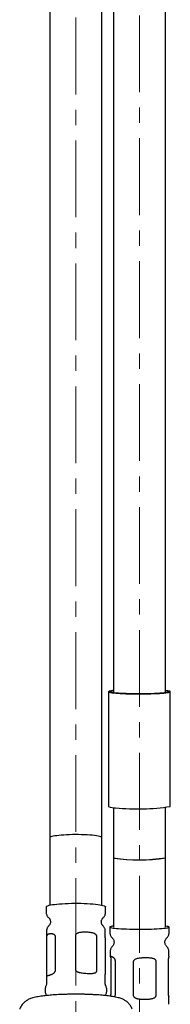
# Model space of a CAD drawing. Units: millimetres. Extents: x 7 to 578, y -649 to 639.
# Drawn here: x 26 to 51, y -217 to -55 of the extents above; entities that cross this region are included whole.
import ezdxf

# ---------------------------------------------------------------- set-up
doc = ezdxf.new("R2010")
doc.units = ezdxf.units.MM
doc.linetypes.add('CENTERX2', pattern=[20.32, 12.7, -2.54, 2.54, -2.54])
doc.layers.add('MITTELLINIEN', color=7, linetype='Continuous')

msp = doc.modelspace()

# ---------------------------------------------------------------- linework, layer by layer
at = {"color": 7, "linetype": 'Continuous', "lineweight": 25}
for p, q in [((39.82, -189.8), (39.82, 248.76)), ((41.72, 248.76), (41.72, -165.83)), ((31.22, 237.3), (31.22, -189.8)), ((50.32, -165.83), (50.32, -50.03)), ((40.92, -165.66), (40.92, -184.61)), ((51.1, -184.61), (51.1, -165.66)), ((41.72, -184.8), (41.72, -193.09)), ((50.32, -193.09), (50.32, -184.8)), ((31.22, -189.8), (31.22, -200.93)), ((39.82, -200.93), (39.82, -189.8)), ((41.72, -193.09), (41.72, -204.56)), ((50.32, -204.56), (50.32, -193.09)), ((30.62, -201.22), (30.62, -202.1)), ((40.42, -202.1), (40.42, -201.22)), ((31.04, -203.05), (31.03, -203.04)), ((39.97, -204.33), (39.98, -204.34)), ((41.12, -204.56), (41.12, -205.45)), ((50.92, -205.45), (50.92, -204.56)), ((30.67, -205.25), (30.67, -206.36)), ((30.67, -206.59), (30.67, -212.15)), ((32.13, -211.71), (32.13, -206.15)), ((35.42, -205.98), (35.42, -211.54)), ((38.99, -211.72), (38.99, -206.16)), ((40.36, -206.56), (40.36, -212.12)), ((40.37, -206.36), (40.37, -205.25)), ((41.17, -208.61), (41.17, -209.37)), ((41.28, -209.88), (41.28, -215.46)), ((50.87, -209.37), (50.87, -208.61)), ((42.03, -215.73), (42.03, -210.14)), ((44.99, -210.28), (44.99, -215.87)), ((48.77, -215.81), (48.77, -210.23)), ((50.76, -210.02), (50.76, -215.61)), ((30.67, -212.35), (30.67, -213.91)), ((40.37, -213.91), (40.37, -212.35)), ((50.87, -217.32), (50.87, -216.11))]:
    msp.add_line(p, q, dxfattribs=at)
at = {"color": 7, "linetype": 'Continuous', "lineweight": 25, "flags": 128}
for points in [[(41.72, -165.46), (41.57, -165.48), (41.32, -165.52), (41.13, -165.55), (41, -165.59), (40.93, -165.63), (40.92, -165.67), (40.97, -165.71), (41.08, -165.74), (41.25, -165.78), (41.47, -165.82), (41.75, -165.85), (42.08, -165.88)], [(42.15, -165.88), (41.83, -165.85), (41.56, -165.81), (41.34, -165.78), (41.17, -165.74), (41.07, -165.71), (41.02, -165.67), (41.03, -165.63), (41.1, -165.59), (41.23, -165.55), (41.41, -165.52), (41.65, -165.48), (41.72, -165.48)], [(42.08, -165.88), (42.44, -165.91), (42.84, -165.93), (43.27, -165.96), (43.74, -165.98), (44.23, -165.99), (44.75, -166), (45.27, -166.01), (45.81, -166.01), (46.35, -166.01), (46.88, -166.01), (47.4, -166), (47.91, -165.99), (48.4, -165.97), (48.86, -165.95), (49.29, -165.93), (49.68, -165.9), (50.03, -165.88), (50.34, -165.84), (50.6, -165.81), (50.8, -165.78), (50.96, -165.74), (51.05, -165.7), (51.1, -165.67), (51.08, -165.63), (51.01, -165.59), (50.88, -165.56), (50.7, -165.52), (50.47, -165.49), (50.32, -165.47)], [(50.32, -165.48), (50.45, -165.5), (50.67, -165.53), (50.83, -165.57), (50.94, -165.61), (50.99, -165.64), (50.99, -165.68), (50.92, -165.72), (50.8, -165.76), (50.62, -165.79), (50.38, -165.83), (50.1, -165.86), (49.76, -165.89), (49.38, -165.91), (48.97, -165.94), (48.51, -165.96), (48.03, -165.98), (47.52, -165.99), (47, -166), (46.47, -166), (45.93, -166.01), (45.39, -166), (44.85, -166), (44.34, -165.99), (43.84, -165.97), (43.36, -165.95), (42.92, -165.93), (42.52, -165.91), (42.15, -165.88)], [(39.82, -189.8), (39.8, -189.76), (39.74, -189.7), (39.61, -189.64), (39.43, -189.59), (39.2, -189.53), (38.92, -189.48), (38.59, -189.44), (38.22, -189.39), (37.81, -189.36), (37.38, -189.33), (36.91, -189.31), (36.43, -189.29), (35.94, -189.28), (35.44, -189.28), (34.94, -189.28), (34.45, -189.29), (33.97, -189.31), (33.52, -189.34), (33.09, -189.37), (32.69, -189.41), (32.34, -189.45), (32.02, -189.5), (31.75, -189.55), (31.54, -189.6), (31.37, -189.66), (31.27, -189.72), (31.22, -189.78), (31.22, -189.8)], [(31.54, -189.6), (31.37, -189.66), (31.27, -189.72), (31.22, -189.78), (31.22, -189.8)], [(39.82, -189.8), (39.8, -189.76), (39.74, -189.7), (39.61, -189.64), (39.43, -189.59), (39.2, -189.53), (38.92, -189.48), (38.59, -189.44), (38.22, -189.39), (37.81, -189.36), (37.38, -189.33), (36.91, -189.31), (36.43, -189.29), (35.94, -189.28), (35.44, -189.28), (34.94, -189.28), (34.45, -189.29), (33.97, -189.31), (33.52, -189.34), (33.09, -189.37), (32.69, -189.41), (32.34, -189.45), (32.02, -189.5), (31.75, -189.55), (31.54, -189.6)], [(41.8, -193.15), (41.73, -193.11), (41.72, -193.09)], [(30.62, -201.22), (30.62, -201.21), (30.65, -201.15), (30.74, -201.08), (30.89, -201.02), (31.09, -200.96), (31.34, -200.9), (31.64, -200.85), (31.99, -200.8), (32.38, -200.76), (32.81, -200.72), (33.26, -200.69), (33.75, -200.66), (34.25, -200.64), (34.77, -200.63), (35.3, -200.62), (35.83, -200.62), (36.36, -200.63), (36.87, -200.64), (37.38, -200.66), (37.85, -200.69), (38.31, -200.73), (38.73, -200.76), (39.11, -200.81), (39.45, -200.86), (39.74, -200.91), (39.98, -200.97), (40.17, -201.03), (40.31, -201.09), (40.39, -201.16), (40.42, -201.22)], [(41.72, -204.4), (41.5, -204.43), (41.32, -204.46), (41.2, -204.5), (41.13, -204.54), (41.12, -204.57), (41.16, -204.61), (41.27, -204.65), (41.43, -204.68), (41.64, -204.72), (41.9, -204.75), (42.22, -204.78), (42.57, -204.81), (42.97, -204.83), (43.4, -204.85), (43.87, -204.87), (44.35, -204.88), (44.86, -204.9), (45.38, -204.9), (45.91, -204.9), (46.44, -204.9), (46.97, -204.9), (47.48, -204.89), (47.98, -204.88), (48.45, -204.86), (48.9, -204.84), (49.31, -204.82), (49.68, -204.79), (50.01, -204.76), (50.3, -204.73), (50.53, -204.7), (50.71, -204.66), (50.83, -204.63), (50.9, -204.59), (50.91, -204.55), (50.87, -204.51), (50.76, -204.48), (50.6, -204.44), (50.39, -204.41), (50.32, -204.4)]]:
    msp.add_lwpolyline(points, dxfattribs=at)
at = {"color": 7, "linetype": 'Continuous', "lineweight": 25}
for centre, radius, start, end in [((41.98, -182.27), 2.57, 245.6257, 272.2021), ((45.75, -150.89), 34.15, 263.8278, 279.0174), ((46.02, -168.84), 24.63, 259.945, 280.055), ((45.87, -166.63), 26.83, 261.2577, 279.5274)]:
    msp.add_arc(centre, radius, start, end, dxfattribs=at)
for points, knots in [([(30.62, -202.1), (30.62, -202.17), (30.62, -202.32), (30.69, -202.53), (30.78, -202.74), (30.9, -202.91), (31, -203.01), (31.05, -203.05), (31.05, -203.06)], [0, 0, 0, 0, 0.178161, 0.391455, 0.594143, 0.789933, 0.982348, 1, 1, 1, 1]), ([(31.05, -203.05), (31.05, -203.05), (31.07, -203.07), (31.14, -203.15), (31.23, -203.29), (31.29, -203.47), (31.32, -203.67), (31.3, -203.88), (31.24, -204.07), (31.16, -204.22), (31.09, -204.3), (31.06, -204.32), (31.06, -204.33)], [0, 0, 0, 0, 0.000431, 0.11612, 0.236608, 0.362718, 0.491884, 0.6295, 0.757284, 0.876617, 0.989535, 1, 1, 1, 1]), ([(39.97, -204.32), (39.96, -204.32), (39.93, -204.29), (39.86, -204.21), (39.78, -204.05), (39.72, -203.86), (39.71, -203.64), (39.75, -203.43), (39.82, -203.26), (39.91, -203.13), (39.96, -203.07), (39.99, -203.05)], [0, 0, 0, 0, 0.015417, 0.1313955, 0.2530271, 0.3795539, 0.5217659, 0.6547844, 0.7780951, 0.8938171, 1, 1, 1, 1]), ([(39.99, -203.05), (40.02, -203.01), (40.11, -202.94), (40.23, -202.77), (40.33, -202.57), (40.4, -202.34), (40.41, -202.18), (40.42, -202.1)], [0, 0, 0, 0, 0.146302, 0.358206, 0.57145, 0.785933, 1, 1, 1, 1]), ([(31.07, -204.33), (31.03, -204.36), (30.95, -204.44), (30.84, -204.6), (30.74, -204.81), (30.67, -205.03), (30.67, -205.18), (30.67, -205.25)], [0, 0, 0, 0, 0.143712, 0.364673, 0.587125, 0.810864, 1, 1, 1, 1]), ([(40.36, -205.25), (40.36, -205.22), (40.37, -205.12), (40.33, -204.93), (40.25, -204.71), (40.14, -204.53), (40.04, -204.4), (39.98, -204.34), (39.96, -204.32)], [0, 0, 0, 0, 0.065144, 0.296225, 0.513775, 0.72207, 0.924734, 1, 1, 1, 1]), ([(32.13, -206.15), (32.13, -206.12), (32.12, -206.05), (32.09, -205.97), (32.04, -205.91), (31.98, -205.85), (31.9, -205.79), (31.8, -205.74), (31.7, -205.71), (31.56, -205.68), (31.4, -205.67), (31.23, -205.68), (31.08, -205.71), (30.94, -205.75), (30.85, -205.8), (30.78, -205.85), (30.73, -205.91), (30.7, -205.99), (30.67, -206.1), (30.67, -206.2), (30.67, -206.29), (30.67, -206.37), (30.67, -206.47), (30.67, -206.55), (30.67, -206.59)], [0, 0, 0, 0, 0.022786, 0.045448, 0.064799, 0.084669, 0.120152, 0.156486, 0.195646, 0.235104, 0.315368, 0.392575, 0.470344, 0.549734, 0.629657, 0.682802, 0.736168, 0.798834, 0.862459, 0.905397, 0.926834, 0.948733, 0.974091, 1, 1, 1, 1]), ([(38.99, -206.16), (38.99, -206.13), (38.98, -206.06), (38.95, -205.97), (38.9, -205.9), (38.84, -205.82), (38.75, -205.74), (38.64, -205.67), (38.51, -205.61), (38.33, -205.54), (38.07, -205.48), (37.73, -205.43), (37.4, -205.4), (37.09, -205.39), (36.81, -205.39), (36.53, -205.41), (36.24, -205.45), (35.99, -205.5), (35.78, -205.58), (35.63, -205.66), (35.53, -205.74), (35.47, -205.82), (35.43, -205.89), (35.42, -205.95), (35.42, -205.98)], [0, 0, 0, 0, 0.022785, 0.045446, 0.064796, 0.084666, 0.120147, 0.156479, 0.195638, 0.235094, 0.315355, 0.407218, 0.500008, 0.56467, 0.629623, 0.69559, 0.762009, 0.830886, 0.870896, 0.911695, 0.943673, 0.95962, 0.976069, 1, 1, 1, 1]), ([(40.37, -206.36), (40.37, -206.36), (40.37, -206.39), (40.36, -206.45), (40.36, -206.53), (40.36, -206.56)], [0, 0, 0, 0, 0.077173, 0.533622, 1, 1, 1, 1]), ([(41.12, -205.45), (41.12, -205.47), (41.11, -205.57), (41.15, -205.75), (41.22, -205.97), (41.33, -206.15), (41.44, -206.28), (41.51, -206.34), (41.53, -206.36)], [0, 0, 0, 0, 0.061033, 0.293192, 0.509569, 0.713403, 0.906738, 1, 1, 1, 1]), ([(41.52, -206.37), (41.53, -206.38), (41.58, -206.42), (41.67, -206.54), (41.76, -206.71), (41.81, -206.91), (41.82, -207.13), (41.78, -207.33), (41.71, -207.52), (41.62, -207.65), (41.56, -207.71), (41.54, -207.73)], [0, 0, 0, 0, 0.0376904, 0.1588523, 0.286804, 0.4182393, 0.5510789, 0.6871652, 0.8123033, 0.9286946, 1, 1, 1, 1]), ([(50.49, -207.73), (50.48, -207.72), (50.43, -207.68), (50.35, -207.56), (50.26, -207.38), (50.21, -207.17), (50.21, -206.95), (50.26, -206.74), (50.34, -206.57), (50.43, -206.44), (50.49, -206.38), (50.52, -206.36)], [0, 0, 0, 0, 0.0271929, 0.1490347, 0.2772914, 0.4087758, 0.5552988, 0.6891261, 0.8122806, 0.9269857, 1, 1, 1, 1]), ([(50.51, -206.36), (50.53, -206.34), (50.6, -206.28), (50.71, -206.14), (50.82, -205.95), (50.89, -205.73), (50.92, -205.56), (50.91, -205.47), (50.91, -205.45)], [0, 0, 0, 0, 0.074466, 0.288578, 0.509243, 0.733894, 0.960587, 1, 1, 1, 1]), ([(41.54, -207.74), (41.51, -207.77), (41.43, -207.84), (41.32, -208), (41.23, -208.21), (41.17, -208.42), (41.17, -208.56), (41.17, -208.61)], [0, 0, 0, 0, 0.132264, 0.358986, 0.591347, 0.826883, 1, 1, 1, 1]), ([(50.86, -208.61), (50.86, -208.61), (50.87, -208.52), (50.84, -208.36), (50.78, -208.14), (50.67, -207.95), (50.57, -207.81), (50.5, -207.75), (50.48, -207.73)], [0, 0, 0, 0, 0.015794, 0.261734, 0.49053, 0.705603, 0.909359, 1, 1, 1, 1]), ([(42.03, -210.14), (42.02, -210.11), (42.02, -210.04), (41.99, -209.95), (41.96, -209.88), (41.91, -209.81), (41.85, -209.73), (41.77, -209.66), (41.7, -209.6), (41.6, -209.53), (41.48, -209.47), (41.37, -209.43), (41.28, -209.39), (41.22, -209.37), (41.18, -209.36), (41.17, -209.36), (41.16, -209.38), (41.18, -209.41), (41.2, -209.47), (41.23, -209.54), (41.25, -209.61), (41.26, -209.68), (41.27, -209.76), (41.27, -209.84), (41.28, -209.88)], [0, 0, 0, 0, 0.022786, 0.045448, 0.064799, 0.084669, 0.120152, 0.156486, 0.195646, 0.235104, 0.315368, 0.392575, 0.470344, 0.549734, 0.629657, 0.682802, 0.736168, 0.798834, 0.862459, 0.905397, 0.926834, 0.948733, 0.974091, 1, 1, 1, 1]), ([(48.77, -210.23), (48.77, -210.19), (48.76, -210.13), (48.72, -210.04), (48.67, -209.98), (48.6, -209.91), (48.5, -209.85), (48.37, -209.79), (48.22, -209.75), (48.02, -209.7), (47.73, -209.67), (47.36, -209.65), (47, -209.65), (46.68, -209.66), (46.39, -209.67), (46.1, -209.7), (45.8, -209.74), (45.55, -209.8), (45.34, -209.87), (45.2, -209.95), (45.1, -210.04), (45.04, -210.11), (45, -210.19), (44.99, -210.25), (44.99, -210.28)], [0, 0, 0, 0, 0.022785, 0.045446, 0.064796, 0.084666, 0.120147, 0.156479, 0.195638, 0.235094, 0.315355, 0.407218, 0.500008, 0.56467, 0.629623, 0.69559, 0.762009, 0.830886, 0.870896, 0.911695, 0.943673, 0.95962, 0.976069, 1, 1, 1, 1]), ([(50.86, -209.37), (50.86, -209.38), (50.87, -209.4), (50.85, -209.46), (50.83, -209.55), (50.8, -209.65), (50.78, -209.73), (50.77, -209.81), (50.76, -209.91), (50.76, -209.98), (50.76, -210.02)], [0, 0, 0, 0, 0.076516, 0.295864, 0.518569, 0.668864, 0.7439, 0.820552, 0.90931, 1, 1, 1, 1]), ([(35.42, -211.54), (35.42, -211.58), (35.43, -211.64), (35.48, -211.73), (35.54, -211.8), (35.63, -211.87), (35.74, -211.94), (35.9, -212), (36.06, -212.05), (36.29, -212.1), (36.59, -212.15), (36.97, -212.19), (37.32, -212.21), (37.62, -212.23), (37.88, -212.23), (38.13, -212.22), (38.37, -212.2), (38.57, -212.16), (38.73, -212.1), (38.84, -212.03), (38.91, -211.96), (38.95, -211.89), (38.98, -211.82), (38.99, -211.76), (38.99, -211.72)], [0, 0, 0, 0, 0.022785, 0.045446, 0.064796, 0.084666, 0.120147, 0.156479, 0.195638, 0.235094, 0.315355, 0.407218, 0.500008, 0.56467, 0.629623, 0.69559, 0.762009, 0.830886, 0.870896, 0.911695, 0.943673, 0.95962, 0.976069, 1, 1, 1, 1]), ([(30.67, -212.15), (30.67, -212.18), (30.67, -212.25), (30.67, -212.32), (30.67, -212.38), (30.67, -212.44), (30.67, -212.5), (30.68, -212.54), (30.69, -212.57), (30.72, -212.59), (30.78, -212.6), (30.87, -212.58), (30.98, -212.55), (31.11, -212.51), (31.26, -212.47), (31.4, -212.41), (31.53, -212.36), (31.69, -212.28), (31.84, -212.19), (31.95, -212.09), (32.03, -212), (32.08, -211.92), (32.12, -211.83), (32.13, -211.75), (32.13, -211.71)], [0, 0, 0, 0, 0.022786, 0.045448, 0.064799, 0.084669, 0.120152, 0.156486, 0.195646, 0.235104, 0.315368, 0.392575, 0.470344, 0.549734, 0.629657, 0.682802, 0.736168, 0.798834, 0.862459, 0.905397, 0.926834, 0.948733, 0.974091, 1, 1, 1, 1]), ([(40.36, -212.12), (40.36, -212.16), (40.36, -212.22), (40.37, -212.3), (40.37, -212.34), (40.37, -212.35)], [0, 0, 0, 0, 0.410659, 0.819102, 1, 1, 1, 1]), ([(30.6, -214.22), (30.57, -214.28), (30.5, -214.42), (30.44, -214.66), (30.41, -214.94), (30.43, -215.23), (30.49, -215.5), (30.58, -215.72), (30.65, -215.83), (30.68, -215.88)], [0, 0, 0, 0, 0.112783, 0.27119, 0.430175, 0.599173, 0.759755, 0.913279, 1, 1, 1, 1]), ([(30.66, -213.91), (30.66, -213.94), (30.67, -214.02), (30.64, -214.13), (30.6, -214.2), (30.59, -214.22)], [0, 0, 0, 0, 0.2145388, 0.7703878, 1, 1, 1, 1]), ([(40.35, -215.88), (40.39, -215.82), (40.47, -215.69), (40.55, -215.46), (40.61, -215.18), (40.62, -214.89), (40.58, -214.6), (40.51, -214.38), (40.45, -214.26), (40.43, -214.22)], [0, 0, 0, 0, 0.11156, 0.269712, 0.428653, 0.603212, 0.768668, 0.926092, 1, 1, 1, 1]), ([(40.44, -214.22), (40.43, -214.21), (40.41, -214.17), (40.37, -214.06), (40.37, -213.96), (40.37, -213.91)], [0, 0, 0, 0, 0.076647, 0.605475, 1, 1, 1, 1]), ([(44.79, -218.13), (44.77, -218.06), (44.72, -217.89), (44.59, -217.65), (44.42, -217.39), (44.23, -217.16), (44.02, -216.96), (43.81, -216.8), (43.59, -216.66), (43.36, -216.53), (43.11, -216.43), (42.82, -216.32), (42.45, -216.22), (42.04, -216.12), (41.59, -216.04), (41.12, -215.97), (40.63, -215.9), (40.1, -215.85), (39.56, -215.8), (39, -215.76), (38.42, -215.73), (37.83, -215.7), (37.22, -215.68), (36.61, -215.66), (35.99, -215.65), (35.37, -215.65), (34.74, -215.66), (34.13, -215.67), (33.52, -215.69), (32.92, -215.71), (32.34, -215.74), (31.78, -215.78), (31.23, -215.82), (30.71, -215.87), (30.21, -215.93), (29.74, -215.99), (29.28, -216.06), (28.84, -216.15), (28.42, -216.26), (28.07, -216.37), (27.78, -216.49), (27.53, -216.61), (27.29, -216.75), (27.06, -216.92), (26.84, -217.12), (26.63, -217.36), (26.45, -217.63), (26.32, -217.88), (26.26, -218.06), (26.24, -218.13)], [0, 0, 0, 0, 0.00861, 0.022388, 0.035911, 0.049256, 0.062531, 0.075915, 0.08973, 0.104508, 0.121091, 0.14087, 0.166451, 0.19792, 0.225639, 0.251735, 0.27917, 0.305578, 0.331367, 0.356766, 0.381905, 0.406868, 0.431707, 0.456464, 0.481168, 0.505845, 0.530516, 0.555198, 0.579912, 0.60468, 0.629534, 0.654509, 0.679655, 0.705044, 0.730783, 0.757047, 0.78414, 0.812657, 0.843962, 0.869866, 0.888449, 0.904946, 0.920001, 0.93433, 0.948404, 0.962449, 0.976529, 0.990643, 1, 1, 1, 1]), ([(41.28, -215.46), (41.27, -215.5), (41.27, -215.57), (41.26, -215.65), (41.25, -215.73), (41.24, -215.8), (41.22, -215.88), (41.2, -215.94), (41.19, -215.97), (41.19, -215.98)], [0, 0, 0, 0, 0.130702, 0.260698, 0.371696, 0.485677, 0.689213, 0.897629, 1, 1, 1, 1]), ([(41.86, -216.09), (41.87, -216.08), (41.9, -216.05), (41.94, -216), (41.98, -215.93), (42.02, -215.84), (42.02, -215.77), (42.03, -215.73)], [0, 0, 0, 0, 0.187934, 0.371949, 0.559927, 0.777596, 1, 1, 1, 1]), ([(44.99, -215.87), (44.99, -215.9), (45, -215.97), (45.05, -216.05), (45.11, -216.12), (45.19, -216.19), (45.31, -216.26), (45.46, -216.33), (45.62, -216.38), (45.85, -216.43), (46.16, -216.47), (46.55, -216.5), (46.92, -216.5), (47.24, -216.49), (47.52, -216.47), (47.79, -216.44), (48.06, -216.39), (48.29, -216.32), (48.47, -216.24), (48.6, -216.15), (48.68, -216.06), (48.73, -215.99), (48.76, -215.91), (48.77, -215.85), (48.77, -215.81)], [0, 0, 0, 0, 0.022785, 0.045446, 0.064796, 0.084666, 0.120147, 0.156479, 0.195638, 0.235094, 0.315355, 0.407218, 0.500008, 0.56467, 0.629623, 0.69559, 0.762009, 0.830886, 0.870896, 0.911695, 0.943673, 0.95962, 0.976069, 1, 1, 1, 1]), ([(50.76, -215.61), (50.76, -215.64), (50.76, -215.71), (50.77, -215.79), (50.78, -215.85), (50.8, -215.92), (50.81, -215.98), (50.83, -216.03), (50.85, -216.07), (50.86, -216.1), (50.86, -216.11), (50.86, -216.11)], [0, 0, 0, 0, 0.079741, 0.159052, 0.226771, 0.29631, 0.420487, 0.547641, 0.684687, 0.822775, 1, 1, 1, 1])]:
    msp.add_open_spline(points, degree=3, knots=knots, dxfattribs=at)
at = {"layer": 'MITTELLINIEN', "linetype": 'CENTERX2', "lineweight": 18}
for p, q in [((35.52, -229.48), (35.52, 250.53)), ((46.02, -229.12), (46.02, 246.24))]:
    msp.add_line(p, q, dxfattribs=at)

doc.saveas('drawing.dxf')
